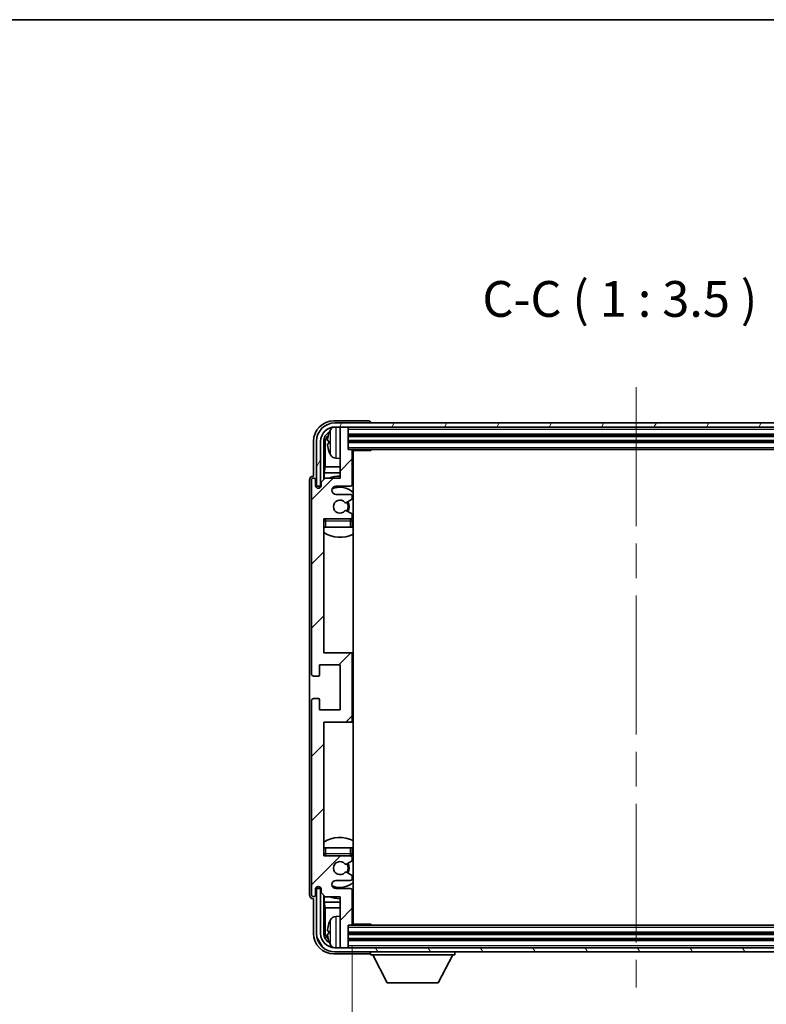
# Model space of a CAD drawing. Units: millimetres. Extents: x 0 to 7694, y 0 to 1686.
# Drawn here: x 3395 to 3578, y 742 to 984 of the extents above; entities that cross this region are included whole.
import ezdxf

# ---------------------------------------------------------------- set-up
doc = ezdxf.new("R2010")
doc.units = ezdxf.units.MM
doc.header["$LTSCALE"] = 6
doc.linetypes.add('CHAIN', pattern=[0.3543, 0.2362, -0.0295, 0.0591, -0.0295])
doc.layers.get('Defpoints').update_dxf_attribs({"lineweight": 25})
for name, color, linetype, lineweight in [('Border (ISO)', 7, 'Continuous', 35), ('Centerline (ISO)', 131, 'Continuous', 18), ('Dimension (ISO)', 7, 'Continuous', 18), ('Hatch (ISO)', 1, 'Continuous', 18), ('Symbol (ISO)', 7, 'Continuous', 18), ('Visible (ISO)', 7, 'Continuous', 35), ('Visible Narrow (ISO)', 7, 'Continuous', 25)]:
    doc.layers.add(name, color=color, linetype=linetype, lineweight=lineweight)
doc.styles.add('Note Text (TK)', font='txt')
doc.dimstyles.new('Default - Method 1b (TK)', dxfattribs={"dimscale": 6, "dimtxt": 2.5, "dimasz": 2.5, "dimexe": 1, "dimexo": 1.5, "dimgap": 1, "dimtad": 1, "dimtoh": 1, "dimrnd": 1e-08, "dimdsep": 46, "dimtxsty": 'Note Text (TK)', "dimcen": 0.09, "dimdle": 5, "dimclrd": 100, "dimclre": 100, "dimclrt": 7, "dimadec": 1, "dimazin": 1, "dimtfac": 1, "dimtmove": 0, "dimatfit": 3, "dimfxl": 1, "dimtolj": 1, "dimlwd": -1, "dimlwe": -1, "dimarcsym": 0})
doc.dimstyles.new('Default - Method 1b (TK)$7', dxfattribs={"dimscale": 6, "dimtxt": 2.5, "dimasz": 2.5, "dimexe": 1, "dimexo": 1.5, "dimgap": 1, "dimtad": 1, "dimtoh": 1, "dimrnd": 1e-08, "dimdsep": 46, "dimtxsty": 'Note Text (TK)', "dimcen": 0.09, "dimdle": 5, "dimclrd": 100, "dimclre": 100, "dimclrt": 7, "dimadec": 1, "dimazin": 1, "dimtfac": 1, "dimtmove": 0, "dimatfit": 3, "dimfxl": 1, "dimtolj": 1, "dimlwd": -1, "dimlwe": -1, "dimarcsym": 0})

# ---------------------------------------------------------------- blocks, each defined once
blk = doc.blocks.new('図面枠 tk図枠')
at = {"layer": 'Border (ISO)'}
blk.add_line((14.5, 289), (405.5, 289), dxfattribs=at)
blk = doc.blocks.new('*D75')
at = {"layer": 'Defpoints', "color": 0}
for p in [(3476.36, 762.07), (3615.36, 762.07), (3615.36, 692.49)]:
    blk.add_point(p, dxfattribs=at)
at = {"layer": 'Dimension (ISO)', "color": 100}
for p, q in [((3476.36, 756.82), (3476.36, 688.99)), ((3615.36, 756.82), (3615.36, 688.99)), ((3485.11, 692.49), (3606.61, 692.49))]:
    blk.add_line(p, q, dxfattribs=at)
for points in [[(3485.11, 693.95), (3485.11, 691.03), (3476.36, 692.49)], [(3606.61, 693.95), (3606.61, 691.03), (3615.36, 692.49)]]:
    blk.add_solid(points, dxfattribs=at)
at = {"layer": 'Dimension (ISO)', "color": 7, "insert": (3479.46, 701.76), "char_height": 8.75, "attachment_point": 4, "style": 'Note Text (TK)'}
blk.add_mtext('\\A1;\\fＭＳ Ｐゴシック|b0|i0;\\H8.7500;有効寸法 / Max dim. 139', dxfattribs=at)

msp = doc.modelspace()

# ---------------------------------------------------------------- hatches: boundary and pattern name
at = {"layer": 'Hatch (ISO)'}
h = msp.add_hatch(dxfattribs=at)
h.set_pattern_fill('ANSI31', color=256, scale=88.9, angle=14.999978, style=0)
h.set_pattern_definition([(60, (2305.25, -28), (-9.623705, 5.55625), [])])
edge = h.paths.add_edge_path()
edge.add_line((3467.6082, 880.2743), (3467.6082, 869.2743))
edge.add_line((3467.6082, 869.2743), (3468.6082, 869.2743))
edge.add_line((3468.6082, 869.2743), (3468.6082, 880.2743))
edge.add_ellipse((3472.1082, 880.2743), major_axis=(-3.5, 0), ratio=1, start_angle=270, end_angle=360, ccw=False)
edge.add_line((3472.1082, 883.7743), (3473.6582, 883.7743))
edge.add_line((3473.6582, 883.7743), (3475.0582, 883.7743))
edge.add_line((3475.0582, 883.7743), (3616.6582, 883.7743))
edge.add_line((3616.6582, 883.7743), (3618.0582, 883.7743))
edge.add_line((3618.0582, 883.7743), (3619.6082, 883.7743))
edge.add_ellipse((3619.6082, 880.2743), major_axis=(0, 3.5), ratio=1, start_angle=270, end_angle=360, ccw=False)
edge.add_line((3623.1082, 880.2743), (3623.1082, 869.2743))
edge.add_line((3623.1082, 869.2743), (3624.1082, 869.2743))
edge.add_line((3624.1082, 869.2743), (3624.1082, 880.2743))
edge.add_ellipse((3619.6082, 880.2743), major_axis=(4.5, 0), ratio=1, start_angle=0, end_angle=90)
edge.add_line((3619.6082, 884.7743), (3472.1082, 884.7743))
edge.add_ellipse((3472.1082, 880.2743), major_axis=(0, 4.5), ratio=1, start_angle=0, end_angle=90)
h = msp.add_hatch(dxfattribs=at)
h.set_pattern_fill('ANSI31', color=256, scale=88.9, style=0)
h.set_pattern_definition([(45, (2305.25, -28), (-7.85772, 7.85772), [])])
edge = h.paths.add_edge_path()
edge.add_line((3476.3582, 762.0743), (3476.3582, 770.2743))
edge.add_ellipse((3475.8582, 770.2743), major_axis=(0.5, 0), ratio=1, start_angle=0, end_angle=90)
edge.add_line((3475.8582, 770.7743), (3472.3582, 770.7743))
edge.add_ellipse((3472.3582, 771.7743), major_axis=(0, -1), ratio=1, start_angle=180, end_angle=360, ccw=False)
edge.add_line((3472.3582, 772.7743), (3475.8582, 772.7743))
edge.add_ellipse((3475.8582, 773.2743), major_axis=(0, -0.5), ratio=1, start_angle=0, end_angle=90)
edge.add_line((3476.3582, 773.2743), (3476.3582, 773.7844))
edge.add_ellipse((3476.0582, 773.7844), major_axis=(0.3, 0), ratio=1, start_angle=0, end_angle=60)
edge.add_line((3476.2082, 774.0443), (3474.935, 774.7794))
edge.add_ellipse((3474.785, 774.5195), major_axis=(0.15, 0.2598), ratio=1, start_angle=0, end_angle=78.671012)
edge.add_ellipse((3473.3582, 775.7743), major_axis=(1.2015, -1.0566), ratio=1, start_angle=82.662386, end_angle=360, ccw=False)
edge.add_ellipse((3474.7849, 777.0291), major_axis=(-0.2253, -0.1981), ratio=1, start_angle=0, end_angle=77.981127)
edge.add_line((3474.9318, 776.7675), (3476.2051, 777.4825))
edge.add_ellipse((3476.0582, 777.7441), major_axis=(0.1469, -0.2616), ratio=1, start_angle=0, end_angle=60.685474)
edge.add_line((3476.3582, 777.7441), (3476.3582, 778.2743))
edge.add_ellipse((3475.8582, 778.2743), major_axis=(0.5, 0), ratio=1, start_angle=0, end_angle=90)
edge.add_line((3475.8582, 778.7743), (3469.3582, 778.7743))
edge.add_line((3469.3582, 778.7743), (3469.3582, 811.5243))
edge.add_line((3469.3582, 811.5243), (3475.8582, 811.5243))
edge.add_ellipse((3475.8582, 812.0243), major_axis=(0, -0.5), ratio=1, start_angle=0, end_angle=90)
edge.add_line((3476.3582, 812.0243), (3476.3582, 828.0243))
edge.add_ellipse((3475.8582, 828.0243), major_axis=(0.5, 0), ratio=1, start_angle=0, end_angle=90)
edge.add_line((3475.8582, 828.5243), (3469.3582, 828.5243))
edge.add_line((3469.3582, 828.5243), (3469.3582, 861.2743))
edge.add_line((3469.3582, 861.2743), (3475.8582, 861.2743))
edge.add_ellipse((3475.8582, 861.7743), major_axis=(0, -0.5), ratio=1, start_angle=0, end_angle=90)
edge.add_line((3476.3582, 861.7743), (3476.3582, 862.3045))
edge.add_ellipse((3476.0582, 862.3045), major_axis=(0.3, 0), ratio=1, start_angle=0, end_angle=60.685474)
edge.add_line((3476.2051, 862.566), (3474.9318, 863.281))
edge.add_ellipse((3474.7849, 863.0194), major_axis=(0.1469, 0.2616), ratio=1, start_angle=0, end_angle=77.981127)
edge.add_ellipse((3473.3582, 864.2743), major_axis=(1.2014, -1.0567), ratio=1, start_angle=82.662386, end_angle=360, ccw=False)
edge.add_ellipse((3474.785, 865.529), major_axis=(-0.2253, -0.1981), ratio=1, start_angle=0, end_angle=78.671012)
edge.add_line((3474.935, 865.2692), (3476.2082, 866.0043))
edge.add_ellipse((3476.0582, 866.2641), major_axis=(0.15, -0.2598), ratio=1, start_angle=0, end_angle=60)
edge.add_line((3476.3582, 866.2641), (3476.3582, 866.7743))
edge.add_ellipse((3475.8582, 866.7743), major_axis=(0.5, 0), ratio=1, start_angle=0, end_angle=90)
edge.add_line((3475.8582, 867.2743), (3472.3582, 867.2743))
edge.add_ellipse((3472.3582, 868.2743), major_axis=(0, -1), ratio=1, start_angle=180, end_angle=360, ccw=False)
edge.add_line((3472.3582, 869.2743), (3475.8582, 869.2743))
edge.add_ellipse((3475.8582, 869.7743), major_axis=(0, -0.5), ratio=1, start_angle=0, end_angle=90)
edge.add_line((3476.3582, 869.7743), (3476.3582, 877.9743))
edge.add_ellipse((3476.0582, 877.9743), major_axis=(0.3, 0), ratio=1, start_angle=0, end_angle=90)
edge.add_line((3476.0582, 878.2743), (3475.3582, 878.2743))
edge.add_line((3475.3582, 878.2743), (3475.3582, 883.4743))
edge.add_ellipse((3475.0582, 883.4743), major_axis=(0.3, 0), ratio=1, start_angle=0, end_angle=90)
edge.add_line((3475.0582, 883.7743), (3473.6582, 883.7743))
edge.add_ellipse((3473.6582, 883.4743), major_axis=(0, 0.3), ratio=1, start_angle=0, end_angle=90)
edge.add_line((3473.3582, 883.4743), (3473.3582, 871.2743))
edge.add_line((3473.3582, 871.2743), (3469.7082, 871.2743))
edge.add_line((3469.7082, 871.2743), (3468.7082, 870.2743))
edge.add_line((3468.7082, 870.2743), (3468.7082, 869.3743))
edge.add_ellipse((3468.0332, 869.454), major_axis=(0.675, -0.0797), ratio=1, start_angle=193.465843, end_angle=360, ccw=False)
edge.add_line((3467.3582, 869.3743), (3467.3582, 870.7743))
edge.add_ellipse((3466.8582, 870.7743), major_axis=(0.5, 0), ratio=1, start_angle=0, end_angle=180)
edge.add_line((3466.3582, 870.7743), (3466.3582, 823.2743))
edge.add_ellipse((3466.8582, 823.2743), major_axis=(-0.5, 0), ratio=1, start_angle=0, end_angle=90)
edge.add_line((3466.8582, 822.7743), (3468.0582, 822.7743))
edge.add_ellipse((3468.0582, 823.0743), major_axis=(0, -0.3), ratio=1, start_angle=0, end_angle=90)
edge.add_line((3468.3582, 823.0743), (3468.3582, 825.5243))
edge.add_line((3468.3582, 825.5243), (3473.3582, 825.5243))
edge.add_line((3473.3582, 825.5243), (3473.3582, 814.5243))
edge.add_line((3473.3582, 814.5243), (3468.3582, 814.5243))
edge.add_line((3468.3582, 814.5243), (3468.3582, 816.9743))
edge.add_ellipse((3468.0582, 816.9743), major_axis=(0.3, 0), ratio=1, start_angle=0, end_angle=90)
edge.add_line((3468.0582, 817.2743), (3466.8582, 817.2743))
edge.add_ellipse((3466.8582, 816.7743), major_axis=(0, 0.5), ratio=1, start_angle=0, end_angle=90)
edge.add_line((3466.3582, 816.7743), (3466.3582, 769.2743))
edge.add_ellipse((3466.8582, 769.2743), major_axis=(-0.5, 0), ratio=1, start_angle=0, end_angle=180)
edge.add_line((3467.3582, 769.2743), (3467.3582, 770.6743))
edge.add_ellipse((3468.0332, 770.5946), major_axis=(-0.675, 0.0797), ratio=1, start_angle=193.465843, end_angle=360, ccw=False)
edge.add_line((3468.7082, 770.6743), (3468.7082, 769.7743))
edge.add_line((3468.7082, 769.7743), (3469.7082, 768.7743))
edge.add_line((3469.7082, 768.7743), (3473.3582, 768.7743))
edge.add_line((3473.3582, 768.7743), (3473.3582, 756.5743))
edge.add_ellipse((3473.6582, 756.5743), major_axis=(-0.3, 0), ratio=1, start_angle=0, end_angle=90)
edge.add_line((3473.6582, 756.2743), (3475.0582, 756.2743))
edge.add_ellipse((3475.0582, 756.5743), major_axis=(0, -0.3), ratio=1, start_angle=0, end_angle=90)
edge.add_line((3475.3582, 756.5743), (3475.3582, 761.7743))
edge.add_line((3475.3582, 761.7743), (3476.0582, 761.7743))
edge.add_ellipse((3476.0582, 762.0743), major_axis=(0, -0.3), ratio=1, start_angle=0, end_angle=90)
h = msp.add_hatch(dxfattribs=at)
h.set_pattern_fill('ANSI31', color=256, scale=88.9, angle=75.000175, style=0)
h.set_pattern_definition([(120.0002, (2305.25, -28), (-9.62369, -5.55628), [])])
edge = h.paths.add_edge_path()
edge.add_ellipse((3472.1082, 759.7743), major_axis=(0, -3.5), ratio=1, start_angle=270, end_angle=360)
edge.add_line((3472.1082, 756.2743), (3473.6582, 756.2743))
edge.add_line((3473.6582, 756.2743), (3475.0582, 756.2743))
edge.add_line((3475.0582, 756.2743), (3616.6582, 756.2743))
edge.add_line((3616.6582, 756.2743), (3618.0582, 756.2743))
edge.add_line((3618.0582, 756.2743), (3619.6082, 756.2743))
edge.add_ellipse((3619.6082, 759.7743), major_axis=(3.5, 0), ratio=1, start_angle=270, end_angle=360)
edge.add_line((3623.1082, 759.7743), (3623.1082, 770.7743))
edge.add_line((3623.1082, 770.7743), (3624.1082, 770.7743))
edge.add_line((3624.1082, 770.7743), (3624.1082, 759.7743))
edge.add_ellipse((3619.6082, 759.7743), major_axis=(0, -4.5), ratio=1, start_angle=0, end_angle=90, ccw=False)
edge.add_line((3619.6082, 755.2743), (3472.1082, 755.2743))
edge.add_ellipse((3472.1082, 759.7743), major_axis=(-4.5, 0), ratio=1, start_angle=0, end_angle=90, ccw=False)
edge.add_line((3467.6082, 759.7743), (3467.6082, 770.7743))
edge.add_line((3467.6082, 770.7743), (3468.6082, 770.7743))
edge.add_line((3468.6082, 770.7743), (3468.6082, 759.7743))

# ---------------------------------------------------------------- linework, layer by layer
at = {"layer": 'Centerline (ISO)', "linetype": 'CHAIN', "ltscale": 23.990969}
msp.add_line((3545.8582, 893.5243), (3545.8582, 746.5243), dxfattribs=at)
at = {"layer": 'Visible (ISO)'}
for p, q in [((3480.3585, 885.2743), (3471.8552, 885.2743)), ((3619.6082, 884.7743), (3472.1082, 884.7743)), ((3480.8582, 884.7743), (3480.8582, 884.7746)), ((3472.1082, 883.7743), (3619.6082, 883.7743)), ((3473.3582, 883.4743), (3473.3582, 883.7743)), ((3473.3582, 883.4743), (3473.3582, 871.2743)), ((3475.0582, 883.7743), (3473.6582, 883.7743)), ((3475.3582, 883.4743), (3475.3582, 883.7743)), ((3475.3582, 878.2743), (3475.3582, 883.4743)), ((3466.8582, 880.2773), (3466.8582, 871.7743)), ((3467.6082, 880.2743), (3467.6082, 869.2743)), ((3468.6082, 869.2743), (3468.6082, 880.2743)), ((3469.3597, 870.9258), (3469.3597, 880.2743)), ((3469.7089, 879.9251), (3469.7089, 873.9955)), ((3470.6442, 880.3066), (3470.6442, 879.742)), ((3475.3582, 881.7743), (3616.3582, 881.7743)), ((3475.3582, 880.2743), (3616.3582, 880.2743)), ((3476.0582, 878.2743), (3475.3582, 878.2743)), ((3476.0582, 878.2743), (3615.6582, 878.2743)), ((3476.354, 878.0243), (3480.9287, 878.0243)), ((3476.3582, 869.7743), (3476.3582, 877.9743)), ((3476.6082, 762.0243), (3476.6082, 878.0243)), ((3480.9287, 878.0243), (3480.9287, 878.2743)), ((3481.1788, 878.2743), (3480.9287, 878.0243)), ((3472.2993, 876.1169), (3473.3582, 876.0243)), ((3469.5169, 872.5864), (3469.7089, 873.9955)), ((3473.3582, 873.9955), (3469.7089, 873.9955)), ((3476.6082, 873.9955), (3476.3582, 873.9955)), ((3465.8582, 870.7749), (3465.8582, 769.2737)), ((3466.3582, 870.7743), (3466.3582, 823.2743)), ((3466.8582, 871.7743), (3466.8576, 871.7743)), ((3467.3582, 869.3743), (3467.3582, 870.7743)), ((3469.7082, 871.2743), (3468.7082, 870.2743)), ((3468.7082, 870.2743), (3468.7082, 869.3743)), ((3469.5169, 872.5864), (3469.5169, 871.0829)), ((3473.3582, 872.5864), (3469.5169, 872.5864)), ((3473.3582, 871.2743), (3469.7082, 871.2743)), ((3476.6082, 872.5864), (3476.3582, 872.5864)), ((3467.6082, 869.2743), (3468.6082, 869.2743)), ((3468.3597, 868.8578), (3468.3597, 869.0729)), ((3468.4296, 868.9018), (3468.4296, 869.003)), ((3468.5596, 869.2727), (3468.6883, 869.2727)), ((3468.6295, 869.2029), (3468.6648, 869.2029)), ((3472.3582, 869.2743), (3475.8582, 869.2743)), ((3475.8582, 867.2743), (3472.3582, 867.2743)), ((3474.935, 865.2692), (3476.2082, 866.0043)), ((3476.3582, 866.2641), (3476.3582, 866.7743)), ((3476.2051, 862.566), (3474.9318, 863.281)), ((3469.3582, 828.5243), (3469.3582, 861.2743)), ((3469.3582, 861.2743), (3475.8582, 861.2743)), ((3476.3582, 861.7743), (3476.3582, 862.3045)), ((3476.3582, 859.2743), (3476.3582, 860.7743)), ((3469.8582, 859.2743), (3469.3582, 859.2743)), ((3475.8582, 859.2743), (3469.8582, 859.2743)), ((3476.3582, 859.2743), (3475.8582, 859.2743)), ((3475.8582, 828.5243), (3469.3582, 828.5243)), ((3476.6082, 828.5243), (3475.8582, 828.5243)), ((3476.3582, 812.0243), (3476.3582, 828.0243)), ((3468.3582, 823.0743), (3468.3582, 825.5243)), ((3468.3582, 825.5243), (3473.3582, 825.5243)), ((3473.3582, 825.5243), (3473.3582, 814.5243)), ((3466.8582, 822.7743), (3468.0582, 822.7743)), ((3468.0582, 817.2743), (3466.8582, 817.2743)), ((3466.3582, 816.7743), (3466.3582, 769.2743)), ((3468.3582, 814.5243), (3468.3582, 816.9743)), ((3473.3582, 814.5243), (3468.3582, 814.5243)), ((3469.3582, 778.7743), (3469.3582, 811.5243)), ((3469.3582, 811.5243), (3475.8582, 811.5243)), ((3475.8582, 811.5243), (3476.6082, 811.5243)), ((3469.3582, 780.7743), (3469.8582, 780.7743)), ((3475.8582, 778.7743), (3469.3582, 778.7743)), ((3469.8582, 780.7743), (3475.8582, 780.7743)), ((3475.8582, 780.7743), (3476.3582, 780.7743)), ((3476.3582, 779.2743), (3476.3582, 780.7743)), ((3474.9318, 776.7675), (3476.2051, 777.4825)), ((3476.3582, 777.7441), (3476.3582, 778.2743)), ((3476.2082, 774.0443), (3474.935, 774.7794)), ((3472.3582, 772.7743), (3475.8582, 772.7743)), ((3476.3582, 773.2743), (3476.3582, 773.7844)), ((3467.3582, 769.2743), (3467.3582, 770.6743)), ((3468.6082, 770.7743), (3467.6082, 770.7743)), ((3467.6082, 770.7743), (3467.6082, 759.7743)), ((3468.3597, 770.9757), (3468.3597, 771.1907)), ((3468.4296, 771.0455), (3468.4296, 771.1467)), ((3468.6883, 770.7758), (3468.5596, 770.7758)), ((3468.6082, 759.7743), (3468.6082, 770.7743)), ((3468.6648, 770.8456), (3468.6295, 770.8456)), ((3468.7082, 770.6743), (3468.7082, 769.7743)), ((3468.7082, 769.7743), (3469.7082, 768.7743)), ((3469.3597, 759.7743), (3469.3597, 769.1227)), ((3475.8582, 770.7743), (3472.3582, 770.7743)), ((3476.3582, 762.0743), (3476.3582, 770.2743)), ((3466.8576, 768.2743), (3466.8582, 768.2743)), ((3466.8582, 768.2743), (3466.8582, 759.7712)), ((3469.5169, 768.9656), (3469.5169, 767.4621)), ((3469.5169, 767.4621), (3469.7089, 766.053)), ((3469.5169, 767.4621), (3473.3582, 767.4621)), ((3469.7082, 768.7743), (3473.3582, 768.7743)), ((3473.3582, 768.7743), (3473.3582, 756.5743)), ((3476.3582, 767.4621), (3476.6082, 767.4621)), ((3469.7089, 766.053), (3469.7089, 760.1235)), ((3469.7089, 766.053), (3473.3582, 766.053)), ((3476.3582, 766.053), (3476.6082, 766.053)), ((3472.2993, 763.9316), (3473.3582, 764.0243)), ((3476.354, 762.0243), (3480.9287, 762.0243)), ((3480.9287, 761.7743), (3480.9287, 762.0243)), ((3481.1788, 761.7743), (3480.9287, 762.0243)), ((3470.6442, 760.3066), (3470.6442, 759.742)), ((3475.3582, 756.5743), (3475.3582, 761.7743)), ((3475.3582, 761.7743), (3476.0582, 761.7743)), ((3616.3582, 759.7743), (3475.3582, 759.7743)), ((3615.6582, 761.7743), (3476.0582, 761.7743)), ((3616.3582, 758.2743), (3475.3582, 758.2743)), ((3471.8552, 754.7743), (3480.3585, 754.7743)), ((3619.6082, 756.2743), (3472.1082, 756.2743)), ((3472.1082, 755.2743), (3619.6082, 755.2743)), ((3473.3582, 756.2743), (3473.3582, 756.5743)), ((3473.6582, 756.2743), (3475.0582, 756.2743)), ((3475.3582, 756.2743), (3475.3582, 756.5743)), ((3480.8582, 755.2743), (3480.8582, 754.5743)), ((3480.8582, 754.5743), (3501.4582, 754.5743)), ((3484.9082, 747.6743), (3481.3582, 754.5743)), ((3497.4082, 747.6743), (3500.9582, 754.5743)), ((3501.4582, 755.2743), (3501.4582, 754.5743)), ((3484.9082, 747.6743), (3497.4082, 747.6743))]:
    msp.add_line(p, q, dxfattribs=at)
for centre, radius, start, end in [((3472.1082, 880.2743), 4.5, 90, 180), ((3472.1082, 880.2743), 3.5, 90, 180), ((3476.7582, 880.0243), 6.5, 151.827266, 159.960393), ((3472.4387, 882.3377), 1.6, 118.15067, 151.827266), ((3473.6582, 883.4743), 0.3, 90, 180), ((3475.0582, 883.4743), 0.3, 0, 90), ((3470.7688, 882.2089), 0.1246, 159.960393, 178.185174), ((3470.7688, 877.8396), 0.1246, 181.814826, 200.039607), ((3476.7582, 880.0243), 6.5, 200.039607, 208.172734), ((3476.0582, 877.9743), 0.3, 0, 90), ((3472.4387, 877.7108), 1.6, 208.172734, 265), ((3476.8582, 876.7743), 0.5, 120, 240), ((3466.8582, 870.7743), 0.5, 0, 180), ((3473.3582, 864.2743), 7.5, 90, 111.03947), ((3473.3582, 864.2743), 7.5, 64.320711, 66.421822), ((3468.0332, 869.454), 0.6797, 186.732921, 353.267079), ((3472.3582, 868.2743), 1, 90, 270), ((3473.3582, 864.2743), 4.75, 46.826449, 114.136249), ((3475.8582, 869.7743), 0.5, 270, 0), ((3473.3582, 864.2743), 1.6, 41.328988, 318.666601), ((3473.3582, 864.2743), 2.25, 328.249176, 31.865377), ((3475.8582, 866.7743), 0.5, 0, 90), ((3476.0582, 866.2641), 0.3, 300, 0), ((3474.7849, 863.0194), 0.3, 60.685474, 138.666601), ((3474.785, 865.529), 0.3, 221.328988, 300), ((3473.3582, 864.2743), 2, 327.944419, 32.098648), ((3469.8582, 860.7743), 0.5, 90, 180), ((3473.3582, 864.2743), 4.75, 219.166711, 219.581736), ((3475.8582, 861.7743), 0.5, 270, 0), ((3475.8582, 860.7743), 0.5, 0, 90), ((3476.0582, 862.3045), 0.3, 0, 60.685474), ((3473.3582, 864.2743), 4.75, 309.166711, 313.173551), ((3473.3582, 864.2743), 7.5, 237.769047, 295.679289), ((3475.8582, 828.0243), 0.5, 0, 90), ((3466.8582, 823.2743), 0.5, 180, 270), ((3468.0582, 823.0743), 0.3, 270, 0), ((3466.8582, 816.7743), 0.5, 90, 180), ((3468.0582, 816.9743), 0.3, 0, 90), ((3475.8582, 812.0243), 0.5, 270, 0), ((3473.3582, 775.7743), 7.5, 64.320711, 122.230953), ((3469.8582, 779.2743), 0.5, 180, 270), ((3473.3582, 775.7743), 4.75, 140.418264, 140.833289), ((3475.8582, 779.2743), 0.5, 270, 0), ((3475.8582, 778.2743), 0.5, 0, 90), ((3473.3582, 775.7743), 4.75, 46.826449, 50.833289), ((3473.3582, 775.7743), 1.6, 41.333399, 318.671012), ((3474.7849, 777.0291), 0.3, 221.333399, 299.314526), ((3473.3582, 775.7743), 2, 327.901352, 32.055581), ((3473.3582, 775.7743), 2.25, 328.134623, 31.750824), ((3476.0582, 777.7441), 0.3, 299.314526, 0), ((3474.785, 774.5195), 0.3, 60, 138.671012), ((3476.0582, 773.7844), 0.3, 0, 60), ((3472.3582, 771.7743), 1, 90, 270), ((3473.3582, 775.7743), 4.75, 245.863751, 313.173551), ((3475.8582, 773.2743), 0.5, 270, 0), ((3466.8582, 769.2743), 0.5, 180, 0), ((3468.0332, 770.5946), 0.6797, 6.732921, 173.267079), ((3475.8582, 770.2743), 0.5, 0, 90), ((3473.3582, 775.7743), 7.5, 293.578178, 295.679289), ((3473.3582, 775.7743), 7.5, 248.96053, 270), ((3470.7688, 762.2089), 0.1246, 159.960393, 178.185174), ((3476.7582, 760.0243), 6.5, 151.827266, 159.960393), ((3472.4387, 762.3377), 1.6, 95, 151.827266), ((3476.0582, 762.0743), 0.3, 270, 0), ((3476.8582, 763.2743), 0.5, 120, 240), ((3472.1082, 759.7743), 4.5, 180, 270), ((3472.1082, 759.7743), 3.5, 180, 270), ((3470.7688, 757.8396), 0.1246, 181.814826, 200.039607), ((3476.7582, 760.0243), 6.5, 200.039607, 208.172734), ((3472.4387, 757.7108), 1.6, 208.172734, 241.84933), ((3473.6582, 756.5743), 0.3, 180, 270), ((3475.0582, 756.5743), 0.3, 270, 0)]:
    msp.add_arc(centre, radius, start, end, dxfattribs=at)
for centre, major_axis, ratio, start_param, end_param in [((3471.8613, 880.2712), (-3.5398, 3.5398), 0.99878277, 5.49839613, 7.06797448), ((3480.3579, 884.774), (0.354, 0.354), 0.99878277, 5.49839613, 7.06797448), ((3471.8613, 880.2712), (-1.7699, 1.7699), 0.99878277, 5.955351, 7.06797448), ((3472.2105, 879.922), (-1.7699, 1.7699), 0.99878277, 6.25050164, 7.06797448), ((3476.746, 880.0171), (-3.2829, 5.6083), 0.99488747, 0.69485901, 0.93384331), ((3476.746, 879.8846), (-6.4737, 0.5671), 0.05101764, 0.10959827, 0.34858257), ((3476.746, 880.1639), (-6.4737, -0.5671), 0.05101764, 5.93460274, 6.17358703), ((3476.746, 880.0314), (3.2829, 5.6083), 0.99488747, 2.20774935, 2.44673364), ((3466.8588, 870.7737), (-0.708, 0.708), 0.99878277, 5.49839613, 7.06797448), ((3468.5599, 869.0726), (-0.1416, 0.1416), 0.99878277, 5.49839613, 7.06797448), ((3468.6297, 869.0028), (-0.1416, 0.1416), 0.99878277, 5.49839613, 7.06797448), ((3466.8588, 769.2749), (-0.708, -0.708), 0.99878277, 5.49839613, 7.06797448), ((3468.5599, 770.9759), (-0.1416, -0.1416), 0.99878277, 5.49839613, 7.06797448), ((3468.6297, 771.0458), (-0.1416, -0.1416), 0.99878277, 5.49839613, 7.06797448), ((3476.746, 760.0171), (-3.2829, 5.6083), 0.99488747, 0.69485901, 0.93384331), ((3471.8613, 759.7773), (-3.5398, -3.5398), 0.99878277, 5.49839613, 7.06797448), ((3471.8613, 759.7773), (-1.7699, -1.7699), 0.99878277, 5.49839613, 6.61101961), ((3472.2105, 760.1265), (-1.7699, -1.7699), 0.99878277, 5.49839613, 6.31586897), ((3476.746, 759.8846), (-6.4737, 0.5671), 0.05101764, 0.10959827, 0.34858257), ((3476.746, 760.1639), (-6.4737, -0.5671), 0.05101764, 5.93460274, 6.17358703), ((3476.746, 760.0314), (3.2829, 5.6083), 0.99488747, 2.20774935, 2.44673364), ((3480.3579, 755.2746), (0.354, -0.354), 0.99878277, 5.49839613, 7.06797448)]:
    msp.add_ellipse(centre, major_axis=major_axis, ratio=ratio, start_param=start_param, end_param=end_param, dxfattribs=at)
for points, knots in [([(3470.308, 880.4122), (3470.3036, 880.4147), (3470.2999, 880.4256), (3470.2953, 880.4638), (3470.2943, 880.4913), (3470.295, 880.5531), (3470.2967, 880.5917), (3470.3018, 880.6637), (3470.3047, 880.6958), (3470.308, 880.727)], [0, 0, 0, 0, 0.0124997785, 0.0124997785, 0.0249995571, 0.0249995571, 0.0375236714, 0.0375236714, 0.0466766062, 0.0466766062, 0.0466766062, 0.0466766062]), ([(3470.308, 879.3216), (3470.3036, 879.3629), (3470.2999, 879.4067), (3470.2953, 879.4864), (3470.2943, 879.5224), (3470.295, 879.5783), (3470.2967, 879.602), (3470.3018, 879.628), (3470.3047, 879.6344), (3470.308, 879.6363)], [0, 0, 0, 0, 0.0125039067, 0.0125039067, 0.0250078135, 0.0250078135, 0.0375277995, 0.0375277995, 0.0466766392, 0.0466766392, 0.0466766392, 0.0466766392]), ([(3470.308, 760.4122), (3470.3036, 760.4147), (3470.2999, 760.4256), (3470.2953, 760.4638), (3470.2943, 760.4913), (3470.295, 760.5531), (3470.2967, 760.5917), (3470.3018, 760.6637), (3470.3047, 760.6958), (3470.308, 760.727)], [0, 0, 0, 0, 0.0124997785, 0.0124997785, 0.0249995571, 0.0249995571, 0.0375236714, 0.0375236714, 0.0466766062, 0.0466766062, 0.0466766062, 0.0466766062]), ([(3470.308, 759.3216), (3470.3036, 759.3629), (3470.2999, 759.4067), (3470.2953, 759.4864), (3470.2943, 759.5224), (3470.295, 759.5783), (3470.2967, 759.602), (3470.3018, 759.628), (3470.3047, 759.6344), (3470.308, 759.6363)], [0, 0, 0, 0, 0.0125039067, 0.0125039067, 0.0250078135, 0.0250078135, 0.0375277995, 0.0375277995, 0.0466766392, 0.0466766392, 0.0466766392, 0.0466766392])]:
    msp.add_open_spline(points, degree=3, knots=knots, dxfattribs=at)
at = {"layer": 'Visible Narrow (ISO)'}
for p, q in [((3471.0283, 876.9554), (3471.0283, 883.0931)), ((3472.2993, 883.7743), (3472.2993, 876.1169)), ((3475.3582, 883.2743), (3616.3582, 883.2743)), ((3469.7089, 879.9251), (3469.3597, 880.2743)), ((3470.6517, 882.2516), (3470.6517, 882.2339)), ((3470.6517, 880.3048), (3470.6517, 879.7437)), ((3475.3582, 882.0743), (3616.3582, 882.0743)), ((3475.3582, 881.4743), (3616.3582, 881.4743)), ((3475.3582, 880.5743), (3616.3582, 880.5743)), ((3475.3582, 879.9743), (3616.3582, 879.9743)), ((3470.6517, 877.8147), (3470.6517, 877.7969)), ((3475.3582, 878.7743), (3616.3582, 878.7743)), ((3468.3597, 869.0729), (3468.4296, 869.003)), ((3468.6295, 869.2029), (3468.5596, 869.2727)), ((3469.3582, 860.7743), (3469.8582, 860.7743)), ((3469.8582, 860.7743), (3469.8582, 861.2743)), ((3469.8582, 859.2743), (3469.8582, 860.7743)), ((3469.8582, 860.7743), (3475.8582, 860.7743)), ((3475.8582, 861.2743), (3475.8582, 860.7743)), ((3475.8582, 860.7743), (3476.3582, 860.7743)), ((3475.8582, 860.7743), (3475.8582, 859.2743)), ((3469.8582, 779.2743), (3469.3582, 779.2743)), ((3469.8582, 779.2743), (3469.8582, 780.7743)), ((3475.8582, 779.2743), (3469.8582, 779.2743)), ((3469.8582, 778.7743), (3469.8582, 779.2743)), ((3475.8582, 780.7743), (3475.8582, 779.2743)), ((3476.3582, 779.2743), (3475.8582, 779.2743)), ((3475.8582, 779.2743), (3475.8582, 778.7743)), ((3468.4296, 771.0455), (3468.3597, 770.9757)), ((3468.5596, 770.7758), (3468.6295, 770.8456)), ((3470.6517, 762.2516), (3470.6517, 762.2339)), ((3471.0283, 756.9554), (3471.0283, 763.0931)), ((3472.2993, 763.9316), (3472.2993, 756.2743)), ((3469.3597, 759.7743), (3469.7089, 760.1235)), ((3470.6517, 760.3048), (3470.6517, 759.7437)), ((3616.3582, 761.2743), (3475.3582, 761.2743)), ((3616.3582, 760.0743), (3475.3582, 760.0743)), ((3616.3582, 759.4743), (3475.3582, 759.4743)), ((3470.6517, 757.8147), (3470.6517, 757.7969)), ((3616.3582, 758.5743), (3475.3582, 758.5743)), ((3616.3582, 757.9743), (3475.3582, 757.9743)), ((3616.3582, 756.7743), (3475.3582, 756.7743))]:
    msp.add_line(p, q, dxfattribs=at)

# ---------------------------------------------------------------- block references
at = {"xscale": 3.5, "yscale": 3.5, "zscale": 3.5}
msp.add_blockref('図面枠 tk図枠', (2305.25, -28), dxfattribs=at)

# ---------------------------------------------------------------- texts
at = {"layer": 'Symbol (ISO)', "color": 7, "insert": (3508.2139, 908.0243), "char_height": 8.75, "attachment_point": 7, "style": 'Note Text (TK)'}
msp.add_mtext('C-C ( 1 : 3.5 )', dxfattribs=at)

# ---------------------------------------------------------------- dimensions: what is measured, and where the dimension line sits
at = {"layer": 'Dimension (ISO)', "color": 100}
dim = msp.add_linear_dim(base=(3615.3582, 692.4881), p1=(3476.3582, 762.0743), p2=(3615.3582, 762.0743), text='\\fＭＳ Ｐゴシック|b0|i0;\\H8.7500;有効寸法 / Max dim. <>', dimstyle='Default - Method 1b (TK)', override={"dimscale": 0, "dimtxt": 8.75, "dimasz": 8.75, "dimexe": 3.5, "dimexo": 5.25, "dimgap": 3.5, "dimtoh": 0, "dimdec": 2, "dimcen": 0.315, "dimtol": 0, "dimlim": 0, "dimtp": 0, "dimtm": 0, "dimtdec": 2, "dimtofl": 0, "dimatfit": 1}, dxfattribs=at)
dim.commit()
dim.dimension.update_dxf_attribs({"geometry": '*D75', "text_midpoint": (3545.8582, 692.4881), "dimtype": 160})

# ---------------------------------------------------------------- leaders
at = {"layer": 'Symbol (ISO)', "color": 100, "annotation_type": 0, "has_hookline": 1, "hookline_direction": 0, "text_width": 150.1918}
msp.add_leader([(3292.5588, 757.6436), (3352.5605, 654.0316), (3361.3105, 654.0316)], dimstyle='Default - Method 1b (TK)$7', override={"dimscale": 0, "dimtxt": 8.75, "dimasz": 8.75, "dimgap": 0, "dimtad": 1}, dxfattribs=at)

doc.saveas('drawing.dxf')
